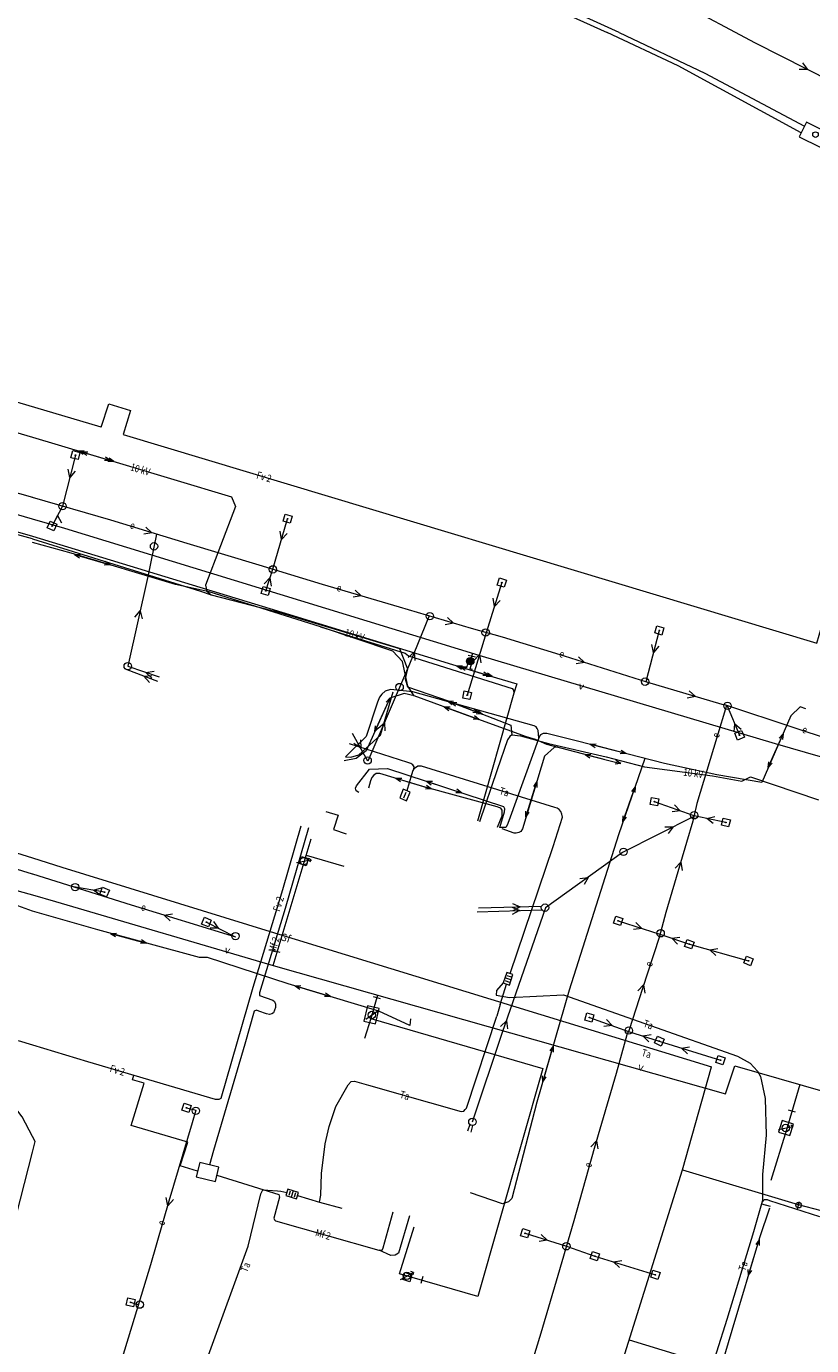
# Model space of a CAD drawing. Units: metres. Extents: x 650625 to 651694, y 242968 to 244086.
# Drawn here: x 650999 to 651105, y 243322 to 243501 of the extents above; entities that cross this region are included whole.
import ezdxf
from ezdxf.enums import TextEntityAlignment as Align

# ---------------------------------------------------------------- set-up
doc = ezdxf.new("R2010")
doc.units = ezdxf.units.M
for name, color, linetype in [('11', 7, 'Continuous'), ('12', 7, 'Continuous'), ('18', 7, 'Continuous'), ('21', 7, 'Continuous'), ('28', 7, 'Continuous'), ('31', 7, 'Continuous'), ('37', 7, 'Continuous'), ('38', 7, 'Continuous'), ('43', 7, 'Continuous'), ('47', 7, 'Continuous'), ('48', 7, 'Continuous'), ('51', 7, 'Continuous'), ('57', 7, 'Continuous'), ('58', 7, 'Continuous'), ('60', 7, 'Continuous'), ('61', 7, 'Continuous')]:
    doc.layers.add(name, color=color, linetype=linetype)
doc.styles.add('dgn091', font='dgn091.shx')

# ---------------------------------------------------------------- blocks, each defined once
blk = doc.blocks.new('102A1')
at = {"layer": '18', "color": 0, "linetype": 'Continuous', "lineweight": 0}
for p, q in [((0, 0), (0.75, 0.25)), ((0, 0), (5, 0)), ((0, 0), (0.75, -0.25)), ((5, 0), (4.25, 0.25)), ((5, 0), (4.25, -0.25))]:
    blk.add_line(p, q, dxfattribs=at)
blk = doc.blocks.new('102B1')
at = {"layer": '18', "color": 0, "linetype": 'Continuous', "lineweight": 0}
for p, q in [((0, 0), (0.75, 0.25)), ((0, 0), (5, 0)), ((0, 0), (0.75, -0.25)), ((0.5, 0), (1.25, 0.25)), ((0.5, 0), (1.25, -0.25)), ((4.5, 0), (3.75, 0.25)), ((4.5, 0), (3.75, -0.25)), ((5, 0), (4.25, 0.25)), ((5, 0), (4.25, -0.25))]:
    blk.add_line(p, q, dxfattribs=at)
blk = doc.blocks.new('101D1')
at = {"layer": '18', "color": 0, "linetype": 'Continuous', "lineweight": 0, "style": 'dgn091', "oblique": 15, "width": 0.799996}
blk.add_text('10 kV', height=1.000002, dxfattribs=at).set_placement((0.274995, 0.000001), align=Align.MIDDLE_CENTER)
blk = doc.blocks.new('416A13069')
at = {"layer": '48', "color": 34, "linetype": 'Continuous', "lineweight": 0, "true_color": 0x965c00}
blk.add_circle((0, 0), 0.5, dxfattribs=at)
blk = doc.blocks.new('416A13070')
at = {"layer": '48', "color": 34, "linetype": 'Continuous', "lineweight": 0, "true_color": 0x965c00}
blk.add_circle((0, 0), 0.5, dxfattribs=at)
blk = doc.blocks.new('415A1')
at = {"layer": '48'}
h = blk.add_hatch(color=0, dxfattribs=at)
edge = h.paths.add_edge_path()
edge.add_arc((0, 0), 0.05, 0, 360)
at = {"layer": '48', "color": 0, "linetype": 'Continuous', "lineweight": 0, "flags": 128}
blk.add_lwpolyline([(-0.5, 0.5), (0.5, 0.5), (0.5, -0.5), (-0.5, -0.5), (-0.5, 0.5)], dxfattribs=at)
at = {"layer": '48', "color": 0, "linetype": 'Continuous', "lineweight": 0}
blk.add_circle((0, 0), 0.05, dxfattribs=at)
blk = doc.blocks.new('416A13071')
at = {"layer": '48', "color": 34, "linetype": 'Continuous', "lineweight": 0, "true_color": 0x965c00}
blk.add_circle((0, 0), 0.5, dxfattribs=at)
blk = doc.blocks.new('416A13072')
at = {"layer": '48', "color": 34, "linetype": 'Continuous', "lineweight": 0, "true_color": 0x965c00}
blk.add_circle((0, 0), 0.5, dxfattribs=at)
blk = doc.blocks.new('416A13073')
at = {"layer": '48', "color": 34, "linetype": 'Continuous', "lineweight": 0, "true_color": 0x965c00}
blk.add_circle((0, 0), 0.5, dxfattribs=at)
blk = doc.blocks.new('416A13074')
at = {"layer": '48', "color": 34, "linetype": 'Continuous', "lineweight": 0, "true_color": 0x965c00}
blk.add_circle((0, 0), 0.5, dxfattribs=at)
blk = doc.blocks.new('416A13075')
at = {"layer": '48', "color": 34, "linetype": 'Continuous', "lineweight": 0, "true_color": 0x965c00}
blk.add_circle((0, 0), 0.5, dxfattribs=at)
blk = doc.blocks.new('416A13076')
at = {"layer": '48', "color": 34, "linetype": 'Continuous', "lineweight": 0, "true_color": 0x965c00}
blk.add_circle((0, 0), 0.5, dxfattribs=at)
blk = doc.blocks.new('416A13077')
at = {"layer": '48', "color": 34, "linetype": 'Continuous', "lineweight": 0, "true_color": 0x965c00}
blk.add_circle((0, 0), 0.5, dxfattribs=at)
blk = doc.blocks.new('416A13078')
at = {"layer": '48', "color": 34, "linetype": 'Continuous', "lineweight": 0, "true_color": 0x965c00}
blk.add_circle((0, 0), 0.5, dxfattribs=at)
blk = doc.blocks.new('416A13079')
at = {"layer": '48', "color": 34, "linetype": 'Continuous', "lineweight": 0, "true_color": 0x965c00}
blk.add_circle((0, 0), 0.5, dxfattribs=at)
blk = doc.blocks.new('416A13080')
at = {"layer": '48', "color": 34, "linetype": 'Continuous', "lineweight": 0, "true_color": 0x965c00}
blk.add_circle((0, 0), 0.5, dxfattribs=at)
blk = doc.blocks.new('416A13081')
at = {"layer": '48', "color": 34, "linetype": 'Continuous', "lineweight": 0, "true_color": 0x965c00}
blk.add_circle((0, 0), 0.5, dxfattribs=at)
blk = doc.blocks.new('416A13082')
at = {"layer": '48', "color": 34, "linetype": 'Continuous', "lineweight": 0, "true_color": 0x965c00}
blk.add_circle((0, 0), 0.5, dxfattribs=at)
blk = doc.blocks.new('416A13083')
at = {"layer": '48', "color": 34, "linetype": 'Continuous', "lineweight": 0, "true_color": 0x965c00}
blk.add_circle((0, 0), 0.5, dxfattribs=at)
blk = doc.blocks.new('416A13084')
at = {"layer": '48', "color": 34, "linetype": 'Continuous', "lineweight": 0, "true_color": 0x965c00}
blk.add_circle((0, 0), 0.5, dxfattribs=at)
blk = doc.blocks.new('416A13085')
at = {"layer": '48', "color": 34, "linetype": 'Continuous', "lineweight": 0, "true_color": 0x965c00}
blk.add_circle((0, 0), 0.5, dxfattribs=at)
blk = doc.blocks.new('416A13090')
at = {"layer": '48', "color": 34, "linetype": 'Continuous', "lineweight": 0, "true_color": 0x965c00}
blk.add_circle((0, 0), 0.5, dxfattribs=at)
blk = doc.blocks.new('416A13091')
at = {"layer": '48', "color": 34, "linetype": 'Continuous', "lineweight": 0, "true_color": 0x965c00}
blk.add_circle((0, 0), 0.5, dxfattribs=at)
blk = doc.blocks.new('402A1')
at = {"layer": '48', "color": 0, "linetype": 'Continuous', "lineweight": 0}
for p, q in [((-1, 0.5), (0, 0)), ((0, 0), (-1, -0.5))]:
    blk.add_line(p, q, dxfattribs=at)
blk = doc.blocks.new('402C1')
at = {"layer": '48', "color": 0, "linetype": 'Continuous', "lineweight": 0, "style": 'dgn091', "oblique": 15, "width": 0.799996}
blk.add_text('e', height=1.000002, dxfattribs=at).set_placement((0.092999, 0.207001), align=Align.MIDDLE_CENTER)
blk = doc.blocks.new('416A13150')
at = {"layer": '48', "color": 34, "linetype": 'Continuous', "lineweight": 0, "true_color": 0x965c00}
blk.add_circle((0, 0), 0.5, dxfattribs=at)
blk = doc.blocks.new('416A13151')
at = {"layer": '48', "color": 34, "linetype": 'Continuous', "lineweight": 0, "true_color": 0x965c00}
blk.add_circle((0, 0), 0.5, dxfattribs=at)
blk = doc.blocks.new('510E1')
at = {"layer": '58', "color": 0, "linetype": 'Continuous', "lineweight": 0}
blk.add_line((0, 0.5), (0, -0.5), dxfattribs=at)
blk.add_circle((0, 0), 0.375, dxfattribs=at)
blk = doc.blocks.new('503A1')
at = {"layer": '58', "color": 0, "linetype": 'Continuous', "lineweight": 0, "style": 'dgn091', "oblique": 15}
blk.add_text('Gf', height=1.000002, dxfattribs=at).set_placement((0.226002, 0.000001), align=Align.MIDDLE_CENTER)
blk = doc.blocks.new('601D1')
at = {"layer": '60', "color": 0, "linetype": 'Continuous', "lineweight": 0, "style": 'dgn091', "oblique": 15, "width": 0.799996}
blk.add_text('Mf 2', height=1.000002, dxfattribs=at).set_placement((0.193996, 0.000001), align=Align.MIDDLE_CENTER)
blk = doc.blocks.new('601C1')
at = {"layer": '60', "color": 0, "linetype": 'Continuous', "lineweight": 0, "style": 'dgn091', "oblique": 15, "width": 0.799996}
blk.add_text('Fv 2', height=1.000002, dxfattribs=at).set_placement((0.231996, 0.000001), align=Align.MIDDLE_CENTER)
blk = doc.blocks.new('206P1')
at = {"layer": '28', "color": 0, "linetype": 'Continuous', "lineweight": 0, "flags": 128}
blk.add_lwpolyline([(-3.2, -1.1), (3.2, -1.1), (3.2, 1.1), (-3.2, 1.1), (-3.2, -1.1)], dxfattribs=at)
at = {"layer": '28', "color": 0, "linetype": 'Continuous', "lineweight": 0}
for centre in [(-1.35, 0.15), (1.35, 0.15)]:
    blk.add_circle(centre, 0.375, dxfattribs=at)
blk = doc.blocks.new('205C1')
at = {"layer": '28', "color": 0, "linetype": 'Continuous', "lineweight": 0}
for p, q in [((-0.375, 0.3), (-0.375, -0.3)), ((0, 0.45), (0, -0.45)), ((0.375, 0.3), (0.375, -0.3))]:
    blk.add_line(p, q, dxfattribs=at)
at = {"layer": '28', "color": 0, "linetype": 'Continuous', "lineweight": 0, "flags": 128}
blk.add_lwpolyline([(-0.75, -0.45), (0.75, -0.45), (0.75, 0.45), (-0.75, 0.45), (-0.75, -0.45)], dxfattribs=at)
blk = doc.blocks.new('205B1')
at = {"layer": '28', "color": 0, "linetype": 'Continuous', "lineweight": 0}
blk.add_line((-0.417, 0), (0.417, 0), dxfattribs=at)
at = {"layer": '28', "color": 0, "linetype": 'Continuous', "lineweight": 0, "flags": 128}
blk.add_lwpolyline([(-0.625, -0.5), (0.625, -0.5), (0.625, 0.5), (-0.625, 0.5), (-0.625, -0.5)], dxfattribs=at)
blk = doc.blocks.new('202A1')
at = {"layer": '28', "color": 0, "linetype": 'Continuous', "lineweight": 0, "style": 'dgn091', "oblique": 15, "width": 0.799996}
blk.add_text('Ta', height=1.000002, dxfattribs=at).set_placement((0.105998, 0.000001), align=Align.MIDDLE_CENTER)
blk = doc.blocks.new('3191')
at = {"layer": '38', "color": 0, "linetype": 'Continuous', "lineweight": 0}
for p, q in [((-0.707, -0.707), (0.707, 0.707)), ((0.707, 0.707), (0.354, 0.707)), ((0.707, 0.707), (0.707, 0.354))]:
    blk.add_line(p, q, dxfattribs=at)
blk.add_circle((0, 0), 0.5, dxfattribs=at)
blk = doc.blocks.new('311A1')
at = {"layer": '38', "color": 0, "linetype": 'Continuous', "lineweight": 0}
blk.add_line((0, 0.5), (0, -0.5), dxfattribs=at)
blk = doc.blocks.new('302A1')
at = {"layer": '38', "color": 0, "linetype": 'Continuous', "lineweight": 0, "style": 'dgn091', "oblique": 15}
blk.add_text('v', height=1.000002, dxfattribs=at).set_placement((0.154001, 0.147001), align=Align.MIDDLE_CENTER)
blk = doc.blocks.new('318A21')
at = {"layer": '38', "color": 0, "linetype": 'Continuous', "lineweight": 0, "flags": 128}
blk.add_lwpolyline([(-0.5, 0.5), (0.5, 0.5), (0.5, -0.5), (-0.5, -0.5), (-0.5, 0.5)], dxfattribs=at)
blk = doc.blocks.new('312B1')
at = {"layer": '38'}
h = blk.add_hatch(color=0, dxfattribs=at)
edge = h.paths.add_edge_path()
edge.add_arc((0, 0), 0.5, 0, 360)
at = {"layer": '38', "color": 0, "linetype": 'Continuous', "lineweight": 0}
for p, q in [((-0.609, 1), (-0.25, 1)), ((-0.25, 0.433), (-0.25, 1)), ((0.25, 0.433), (0.25, 1)), ((0.25, 1), (0.641, 1))]:
    blk.add_line(p, q, dxfattribs=at)
blk.add_circle((0, 0), 0.5, dxfattribs=at)

msp = doc.modelspace()

# ---------------------------------------------------------------- linework, layer by layer
at = {"layer": '11', "color": 1, "linetype": 'Continuous', "lineweight": 0, "true_color": 0xf00000, "flags": 128}
for points in [[(651051.614, 243410.307), (651050.762, 243411.635), (651050.04, 243414.935), (651048.733, 243416.344), (651038.965, 243419.643), (651023.893, 243424.37), (651019.353, 243425.367), (651005.203, 243429.581), (651000, 243431.054)], [(651068.483, 243404.639), (651068.392, 243405.631), (651068.263, 243405.89), (651068.134, 243406.105), (651067.833, 243406.277), (651051.444, 243410.835), (651048.431, 243411.18), (651047.7, 243410.965), (651047.269, 243410.534), (651046.925, 243410.146), (651046.667, 243409.457), (651045.117, 243404.806), (651042.339, 243402.074)], [(651077.33, 243401.69), (651069.57, 243403.745), (651068.036, 243404.409), (651066.833, 243404.752), (651059.232, 243407.536), (651051.61, 243410.308), (651050.268, 243410.617), (651048.342, 243409.999), (651045.147, 243402.893), (651043.771, 243401.828), (651042.174, 243401.523)], [(651042.339, 243402.074), (651043.064, 243402.005), (651044.14, 243402.339), (651047.07, 243404.975), (651048.768, 243410.841)], [(651104.602, 243408.537), (651103.82, 243408.813), (651102.571, 243407.607), (651098.654, 243398.606), (651092.542, 243399.64), (651085.499, 243401.147), (651073.706, 243404.205), (651069.549, 243405.237), (651069.075, 243405.237), (651068.688, 243405.022), (651068.559, 243404.85), (651064.434, 243393.411), (651064.219, 243392.809), (651064.003, 243392.507), (651063.161, 243392.498)], [(651071.028, 243403.359), (651070.55, 243403.304), (651069.243, 243402.136), (651066.254, 243392.326), (651066.048, 243391.948), (651065.773, 243391.811), (651065.429, 243391.742), (651065.154, 243391.742), (651063.541, 243392.338)], [(651044.134, 243397.234), (651043.763, 243397.484), (651043.689, 243397.818), (651043.837, 243398.152), (651045.581, 243400.416), (651048.029, 243400.49), (651063.685, 243395.368), (651063.833, 243395.071), (651063.796, 243394.588), (651063.149, 243392.457)], [(651082.817, 243401.843), (651079.26, 243391.523), (651072.596, 243370.538), (651068.211, 243355.358), (651064.814, 243342.333), (651064.384, 243341.903), (651063.586, 243341.637)], [(651062.878, 243392.548), (651063.503, 243394.079), (651063.537, 243394.595), (651063.503, 243394.87), (651063.331, 243395.11), (651063.09, 243395.213), (651062.85, 243395.282), (651052.807, 243398.066), (651046.972, 243399.809), (651046.491, 243399.809), (651046.147, 243399.569), (651045.872, 243399.259), (651045.7, 243398.812), (651045.445, 243397.837)], [(651000, 243381.194), (650985.575, 243386.443)], [(651051.137, 243366.648), (651051.043, 243365.754), (651046.846, 243367.679), (651034.599, 243371.392), (651023.687, 243374.945), (651022.586, 243374.945), (651008.825, 243378.658), (651000, 243381.194)], [(651000, 243350.731), (650998.589, 243353.379), (650991.163, 243363.069), (650985.838, 243365.281), (650984.262, 243364.449)], [(651000, 243348.593), (651000.371, 243350.035), (651000, 243350.731)], [(650996.194, 243333.801), (651000, 243348.593)], [(651063.586, 243341.637), (651059.221, 243343.113)], [(651100.7, 243250), (651102.214, 243254.194), (651104.345, 243259.926), (651106.23, 243267.358), (651088.983, 243272.58), (651081.397, 243274.803), (651081.053, 243275.009), (651080.812, 243275.319), (651080.64, 243275.662), (651080.64, 243276.075), (651081.638, 243279.89), (651083.22, 243285.892), (651086.62, 243297.858), (651091.43, 243313.768), (651094.624, 243324.539), (651098.368, 243337.092), (651099.734, 243341.099)]]:
    msp.add_lwpolyline(points, dxfattribs=at)
at = {"layer": '12', "color": 1, "linetype": 'Continuous', "lineweight": 0, "true_color": 0xf00000, "flags": 128}
for points in [[(651000, 243431.522), (650984.898, 243435.642), (650966.44, 243441.036), (650953.569, 243444.678), (650947.206, 243447.288), (650946.674, 243447.661), (650946.461, 243448.007), (650945.503, 243455.076), (650945.529, 243455.955), (650945.689, 243456.701), (650949.15, 243467.277), (650956.864, 243491.164), (650959.632, 243500)], [(650960.218, 243500), (650954.844, 243483.302), (650946.25, 243456.833), (650946.171, 243456.46), (650946.091, 243454.489), (650946.915, 243448.084), (650947.234, 243447.871), (650947.607, 243447.604), (650954.289, 243444.967), (650983.748, 243436.563), (651000, 243431.899)], [(650971.82, 243453.448), (650982.781, 243450.328), (651000, 243445.306)], [(651000, 243445.306), (651011.302, 243441.904), (651026.901, 243437.23), (651027.451, 243435.924), (651023.391, 243425.291), (651023.563, 243424.466), (651024.148, 243423.951), (651033.594, 243421.523), (651049.637, 243416.718), (651050.737, 243413.969), (651050.425, 243412.607), (651050.7, 243411.541), (651056.342, 243409.582), (651064.681, 243406.327), (651064.818, 243405.055), (651064.542, 243404.824), (651064.267, 243404.377), (651062.857, 243400.321), (651060.449, 243393.278)], [(651000, 243431.899), (651034.763, 243421.328), (651060.753, 243413.324), (651065.494, 243411.956), (651065.123, 243410.657)], [(651000, 243431.522), (651022.707, 243424.484), (651024.148, 243423.951)], [(651038.965, 243419.643), (651050.405, 243416.069), (651050.843, 243415.739), (651064.866, 243411.321), (651065.051, 243411.098), (651065.123, 243410.657), (651060.21, 243393.351)], [(651064.818, 243405.055), (651066.018, 243404.9), (651069.801, 243403.869), (651077.598, 243402.082), (651082.758, 243400.707), (651091.987, 243399.511), (651095.942, 243398.789), (651097.112, 243399.339), (651106.321, 243396.247)]]:
    msp.add_lwpolyline(points, dxfattribs=at)
at = {"layer": '21', "color": 3, "linetype": 'Continuous', "lineweight": 0, "true_color": 0x00f000, "flags": 128}
for points in [[(651022.976, 243522.311), (651041.735, 243515.517), (651052.663, 243511.156), (651064.024, 243506.217), (651077.732, 243500)], [(651079.372, 243500), (651058.189, 243509.625), (651044.481, 243515.249), (651023.238, 243523.095)], [(651103.981, 243486.45), (651087.312, 243495.498), (651077.732, 243500)], [(651079.372, 243500), (651090.939, 243494.494), (651104.407, 243487.319)], [(651051.584, 243400.463), (651051.603, 243400.695), (651051.431, 243400.97), (651051.19, 243401.142), (651050.778, 243401.314), (651042.865, 243403.831)], [(651064.598, 243372.761), (651070.435, 243389.936), (651071.668, 243393.9), (651071.599, 243394.313), (651071.461, 243394.656), (651071.255, 243394.931), (651070.98, 243395.103), (651070.636, 243395.206), (651052.6, 243400.799), (651052.119, 243400.799), (651051.809, 243400.592), (651051.569, 243400.455), (651051.431, 243400.214), (651051.259, 243399.63), (651050.646, 243397.466)], [(651063.648, 243371.502), (651062.773, 243370.479), (651062.708, 243369.831), (651064.519, 243369.508), (651071.827, 243369.896), (651095.367, 243361.613), (651097.049, 243360.642), (651098.084, 243359.542), (651098.472, 243358.831), (651099.105, 243355.886), (651099.235, 243350.903), (651098.717, 243345.597), (651098.744, 243342.164)], [(651063.252, 243368.595), (651064.115, 243371.341)], [(651063.252, 243368.595), (651062.781, 243366.994)], [(651035.841, 243342.747), (651038.81, 243341.84), (651038.98, 243342.796), (651039.083, 243345.717), (651039.596, 243349.759), (651040.112, 243352.096), (651041.041, 243354.777), (651042.687, 243357.722), (651043.1, 243358.169), (651043.547, 243358.203), (651045.439, 243357.688), (651057.968, 243354.127), (651058.346, 243354.161), (651058.518, 243354.367), (651058.69, 243354.573), (651062.781, 243366.994)], [(651018.457, 243306.405), (651029.16, 243335.895), (651030.869, 243342.97), (651031.144, 243343.52), (651033.135, 243343.386), (651033.582, 243343.318), (651034.392, 243343.14)], [(651038.81, 243341.84), (651041.828, 243341.028)], [(651098.744, 243342.162), (651098.703, 243341.951), (651097.534, 243337.827), (651093.895, 243325.989), (651089.704, 243312.753), (651082.664, 243292.314), (651080.159, 243284.324)], [(651098.605, 243341.605), (651099.769, 243341.297)], [(651098.66, 243341.801), (651099.006, 243342.193), (651099.35, 243342.193), (651099.694, 243342.09), (651106.47, 243339.928)]]:
    msp.add_lwpolyline(points, dxfattribs=at)
at = {"layer": '31', "color": 5, "linetype": 'Continuous', "lineweight": 0, "true_color": 0x0000f0, "flags": 128}
for points in [[(651000, 243434.213), (650987.125, 243437.958), (650961.434, 243445.626), (650937.189, 243452.814)], [(651151.044, 243383.294), (651139.668, 243392.51), (651100.501, 243403.833), (651060.42, 243415.777), (651024.527, 243426.78), (651004.37, 243432.942), (651000, 243434.213)], [(651059.509, 243416.056), (651059.209, 243415.007)], [(650942.995, 243399.95), (650998.17, 243383.921), (651000, 243383.397)], [(651000, 243383.397), (651003.117, 243382.504), (651032.552, 243373.855), (651093.717, 243356.52), (651094.98, 243360.278), (651134.645, 243348.904)]]:
    msp.add_lwpolyline(points, dxfattribs=at)
at = {"layer": '37', "color": 5, "linetype": 'Continuous', "lineweight": 0, "true_color": 0x0000f0, "flags": 128}
for points in [[(651032.552, 243373.855), (651037.685, 243390.989)], [(651037.02, 243388.769), (651042.1, 243387.266)], [(651046.679, 243369.851), (651045.773, 243366.691), (651044.924, 243363.964)], [(651045.773, 243366.691), (651069.046, 243359.911), (651060.239, 243329.096), (651049.652, 243332.17), (651051.608, 243338.536)], [(651103.783, 243357.754), (651101.977, 243351.614)], [(651101.977, 243351.614), (651099.862, 243344.764)]]:
    msp.add_lwpolyline(points, dxfattribs=at)
at = {"layer": '38', "color": 5, "linetype": 'Continuous', "lineweight": 0, "true_color": 0x0000f0, "flags": 128}
for points in [[(651045.307, 243368.407), (651044.825, 243366.31), (651046.383, 243365.952), (651046.865, 243368.049), (651045.307, 243368.407)], [(651101.402, 243352.875), (651100.92, 243351.328), (651102.437, 243350.856), (651102.919, 243352.403), (651101.402, 243352.875)]]:
    msp.add_lwpolyline(points, dxfattribs=at)
at = {"layer": '43', "color": 34, "linetype": 'Continuous', "lineweight": 0, "true_color": 0x965c00, "flags": 128}
for points in [[(651175.616, 243449.865), (651170.088, 243453.828), (651154.525, 243465.145), (651145.215, 243471.244), (651134.465, 243478.033), (651122.236, 243485.3), (651111.593, 243491.572), (651097.78, 243498.536), (651087.46, 243504.037)], [(650966.029, 243255.313), (650969.659, 243266.776), (650971.8, 243274.294), (650947.978, 243281.923), (650919.259, 243290.802), (650910.743, 243293.674), (650917.375, 243315.033), (650925.734, 243340.209), (650929.961, 243353.679), (650936.905, 243375.926), (650945.471, 243402.406), (650958.264, 243443.559), (650959.882, 243448.619), (650970.86, 243445.376), (651000, 243437.186)], [(651142.878, 243367.537), (651140.305, 243370.445), (651133.777, 243377.801), (651129.554, 243382.688), (651124.692, 243388.4), (651119.058, 243395.086), (651113.7, 243401.585), (651112.739, 243402.783), (651103.033, 243406.006), (651093.778, 243409.039), (651093.297, 243409.125), (651083.075, 243412.161), (651071.963, 243415.675), (651063.564, 243418.231), (651059.375, 243419.396), (651049.62, 243422.31), (651039.227, 243425.379), (651030.674, 243427.968), (651020.919, 243430.888), (651010.58, 243434.057), (651000, 243437.145)], [(651093.872, 243409.008), (651092.542, 243404.659), (651089.845, 243395.744), (651089.33, 243393.382), (651088.47, 243390.461), (651085.672, 243381.014), (651084.745, 243377.655), (651082.496, 243370.725), (651080.693, 243365.134), (651080.367, 243364.475), (651078.923, 243359.269), (651075.986, 243349.12), (651073.237, 243339.346), (651071.038, 243331.939), (651068.737, 243324.137), (651066.71, 243317.5)], [(651000, 243386.209), (650974.813, 243393.991), (650960.035, 243398.217), (650945.471, 243402.406)], [(651000.016, 243386.204), (651000, 243386.209)], [(651027.517, 243377.686), (651013.38, 243382.016), (651000.016, 243386.204)], [(651010.514, 243315.417), (651013.812, 243326.151), (651015.994, 243333.437), (651018.485, 243342.028), (651021.628, 243352.644), (651022.125, 243354.315)]]:
    msp.add_lwpolyline(points, dxfattribs=at)
at = {"layer": '47', "color": 34, "linetype": 'Continuous', "lineweight": 0, "true_color": 0x965c00, "flags": 128}
for points in [[(651005.807, 243442.858), (651004.063, 243435.959), (651002.642, 243433.276)], [(651031.543, 243424.493), (651032.481, 243427.422), (651034.501, 243434.253)], [(651016.76, 243432.162), (651015.577, 243426.448), (651012.875, 243414.316), (651017.112, 243412.873)], [(651063.491, 243425.616), (651061.349, 243418.847), (651058.781, 243410.397)], [(651053.638, 243421.109), (651050.975, 243414.599), (651045.375, 243401.489), (651043.285, 243405.233)], [(651084.779, 243419.156), (651082.959, 243412.198)], [(651016.929, 243412.237), (651012.811, 243413.82)], [(651093.976, 243408.974), (651095.636, 243404.981)], [(651093.788, 243393.184), (651089.488, 243394.106), (651084.123, 243396.002)], [(651089.467, 243394.011), (651079.808, 243389.129), (651069.37, 243381.626), (651063.542, 243364.78), (651059.456, 243352.648)], [(651009.739, 243383.771), (651005.529, 243384.476)], [(651060.164, 243381.108), (651068.93, 243381.36)], [(651068.847, 243381.834), (651060.323, 243381.624)], [(651023.52, 243379.717), (651027.402, 243377.721)], [(651079.214, 243379.893), (651084.862, 243378.078), (651088.845, 243376.731), (651096.845, 243374.472)], [(651075.323, 243366.819), (651080.601, 243364.948), (651084.782, 243363.623), (651093.072, 243361.045)], [(651020.819, 243354.609), (651022.112, 243354.272)], [(651059.141, 243352.367), (651058.816, 243351.456)], [(651059.522, 243352.22), (651059.284, 243351.322)], [(651066.635, 243337.639), (651072.208, 243335.887), (651076.06, 243334.546), (651084.246, 243332.037)], [(651013.265, 243328.308), (651014.363, 243327.992)]]:
    msp.add_lwpolyline(points, dxfattribs=at)
at = {"layer": '51', "color": 2, "linetype": 'Continuous', "lineweight": 0, "true_color": 0xf0f000, "flags": 128}
for points in [[(650974.661, 243396.276), (651000, 243388.394)], [(651000, 243388.394), (651003.966, 243387.151), (651032.14, 243378.437), (651091.858, 243360.145)], [(651027.673, 243151.744), (651035.154, 243174.616), (651042.526, 243197.524), (651067.901, 243282.343), (651087.9, 243346.202), (651091.858, 243360.145)]]:
    msp.add_lwpolyline(points, dxfattribs=at)
at = {"layer": '57', "color": 2, "linetype": 'Continuous', "lineweight": 0, "true_color": 0xf0f000, "flags": 128}
for points in [[(651087.9, 243346.202), (651103.57, 243341.523)], [(651103.57, 243341.523), (651106.676, 243340.714)], [(651080.708, 243323.236), (651096.751, 243318.326)]]:
    msp.add_lwpolyline(points, dxfattribs=at)
at = {"layer": '60', "color": 6, "linetype": 'Continuous', "lineweight": 0, "true_color": 0xf000f0, "flags": 128}
msp.add_lwpolyline([(651022.631, 243347.231), (651022.15, 243345.272), (651024.733, 243344.637), (651025.214, 243346.596), (651022.631, 243347.231)], dxfattribs=at)
at = {"layer": '61', "color": 6, "linetype": 'Continuous', "lineweight": 0, "true_color": 0xf000f0, "flags": 128}
for points in [[(651009.292, 243446.637), (650952.801, 243463.354), (650935.46, 243468.512), (650934.746, 243468.777), (650934.375, 243469.042), (650934.031, 243469.439), (650933.952, 243469.756), (650933.952, 243470.338), (650935.169, 243474.229), (650941.275, 243494.107), (650943.326, 243500)], [(651009.292, 243446.637), (651010.3, 243449.777), (651013.269, 243448.88), (651012.246, 243445.656), (651106.095, 243417.431), (651107.053, 243420.66), (651109.909, 243419.754), (651108.84, 243416.534), (651126.294, 243411.052), (651143.749, 243405.571), (651166.896, 243397.74), (651164.221, 243389.925), (651186.583, 243383.142), (651186.009, 243381.317), (651192.65, 243379.191)], [(651039.651, 243394.684), (651041.355, 243394.156), (651040.716, 243392.221), (651042.418, 243391.669)], [(651000, 243363.116), (651007.435, 243360.872), (651024.705, 243355.796), (651025.256, 243355.761), (651025.531, 243355.899), (651029.858, 243370.929), (651033.842, 243384.132), (651036.315, 243392.738)], [(651037.313, 243392.463), (651034.149, 243381.569), (651030.68, 243370.155), (651030.68, 243369.811), (651032.503, 243369.158), (651032.743, 243368.987), (651032.881, 243368.609), (651032.881, 243368.162), (651032.743, 243367.818), (651032.571, 243367.44), (651032.365, 243367.337), (651032.056, 243367.234), (651031.643, 243367.303), (651030.611, 243367.681), (651030.272, 243367.791), (651029.997, 243367.654), (651028.724, 243363.22), (651024.465, 243348.82), (651023.92, 243346.914)], [(650998.061, 243363.707), (651000, 243363.116)], [(651022.293, 243346.061), (651019.981, 243346.75), (651021.019, 243349.946), (651013.361, 243352.217), (651015.104, 243357.949), (651013.541, 243358.409), (651013.7, 243359.03)], [(651024.944, 243345.495), (651033.331, 243342.894), (651033.399, 243342.516), (651032.643, 243339.698), (651032.712, 243339.457), (651032.849, 243339.32), (651046.83, 243335.347), (651047.277, 243335.381), (651047.449, 243335.656), (651048.79, 243340.536)], [(651050.991, 243339.986), (651049.512, 243334.934), (651049.031, 243334.694), (651048.446, 243334.659), (651046.893, 243335.352)]]:
    msp.add_lwpolyline(points, dxfattribs=at)

# ---------------------------------------------------------------- block references
at = {"color": 34, "linetype": 'Continuous', "lineweight": 0, "true_color": 0x965c00}
for name, p in [('416A13069', (651004.045, 243435.964)), ('416A13070', (651016.435, 243430.527)), ('416A13072', (651032.515, 243427.411)), ('416A13075', (651053.729, 243421.082)), ('416A13076', (651061.29, 243418.863)), ('416A13071', (651012.875, 243414.316)), ('416A13077', (651082.857, 243412.23)), ('416A13074', (651049.651, 243411.499)), ('416A13078', (651094, 243408.966)), ('416A13073', (651045.326, 243401.577)), ('416A13079', (651089.494, 243394.164)), ('416A13080', (651079.932, 243389.215)), ('416A13150', (651005.76, 243384.451)), ('416A13081', (651069.32, 243381.672)), ('416A13151', (651027.441, 243377.826)), ('416A13083', (651084.958, 243378.209)), ('416A13084', (651080.652, 243365.051)), ('416A13091', (651022.093, 243354.206)), ('416A13082', (651059.496, 243352.72)), ('416A13085', (651072.208, 243335.887)), ('416A13090', (651014.503, 243327.998))]:
    msp.add_blockref(name, p, dxfattribs=at)
at = {"layer": '18', "color": 1, "linetype": 'Continuous', "lineweight": 0, "true_color": 0xf00000}
for name, p, rotation in [('102B1', (651006.207, 243443.438), 343.2463891698109), ('101D1', (651014.317, 243441), 343.3447048817609), ('102A1', (651005.685, 243429.437), 343.4226415473983), ('101D1', (651043.301, 243418.616), 343.3169025692583), ('102B1', (651057.38, 243414.363), 343.3025860389542), ('102A1', (651046.306, 243405.47), 65.79304656535524), ('102B1', (651056.149, 243409.649), 338.7677142280599), ('102A1', (651055.687, 243408.826), 339.9950449730304), ('102A1', (651080.269, 243402.503), 165.4602284325573), ('102A1', (651099.525, 243400.608), 66.48315066052777), ('102A1', (651074.731, 243402.378), 345.6748590197842), ('101D1', (651089.097, 243399.886), 352.6010106006636), ('102A1', (651049.14, 243399.161), 343.3690462932786), ('102A1', (651053.293, 243398.768), 341.8807087075074), ('102A1', (651066.741, 243393.925), 73.05533048782858), ('102A1', (651079.868, 243393.286), 70.98296604188758), ('102A1', (651010.56, 243378.19), 344.899835466008), ('102A1', (651035.507, 243371.117), 343.1277580573843), ('102A1', (651069.015, 243358.14), 73.89341435178667), ('102A1', (651096.842, 243331.974), 73.40087574836022)]:
    msp.add_blockref(name, p, dxfattribs=dict(at, rotation=rotation))
at = {"layer": '28', "color": 3, "linetype": 'Continuous', "lineweight": 0, "true_color": 0x00f000}
for name, p, rotation in [('206P1', (651107.062, 243485.464), 333.919684677121), ('205B1', (651050.367, 243396.905), 67.61739774830406), ('202A1', (651063.717, 243397.351), 342.8575846671587), ('205C1', (651064.318, 243372.064), 70.9329268008758), ('202A1', (651083.196, 243365.896), 340.610427833394), ('202A1', (651082.941, 243361.971), 344.1974860460645), ('202A1', (651050.246, 243356.321), 344.1723473942339), ('205C1', (651035.115, 243342.94), 342.9017747079948), ('202A1', (651028.758, 243332.963), 68.65743937379544), ('202A1', (651096.084, 243333.111), 72.9217198365954)]:
    msp.add_blockref(name, p, dxfattribs=dict(at, rotation=rotation))
at = {"layer": '38', "color": 5, "linetype": 'Continuous', "lineweight": 0, "true_color": 0x0000f0}
for name, p, rotation in [('312B1', (651059.209, 243415.007), 163.8685929151956), ('311A1', (651059.424, 243415.647), 255.4503672298777), ('302A1', (651074.056, 243411.558), 343.0892974741288), ('3191', (651036.694, 243387.949), 326.1834519299929), ('318A21', (651036.701, 243387.971), 252.9860740898972), ('302A1', (651026.182, 243375.871), 344.7061810127141), ('311A1', (651032.98, 243375.795), 72.98408275165794), ('311A1', (651046.58, 243369.473), 254.1071690196626), ('3191', (651045.887, 243367.156), 350.1263511235489), ('302A1', (651082.118, 243360.038), 344.257227066585), ('311A1', (651102.672, 243354.2), 74.39359554123835), ('3191', (651101.884, 243351.878), 326.3332376504909), ('3191', (651050.643, 243331.887), 343.1074617694487), ('318A21', (651050.695, 243331.716), 343.0853870323395), ('311A1', (651052.655, 243331.329), 343.1260427197693)]:
    msp.add_blockref(name, p, dxfattribs=dict(at, rotation=rotation))
at = {"layer": '48', "color": 34, "linetype": 'Continuous', "lineweight": 0, "true_color": 0x965c00}
for name, p, rotation in [('402A1', (651104.824, 243494.985), 333.2355987776272), ('415A1', (651005.807, 243442.858), 255.6642236843299), ('402A1', (651005.045, 243439.845), 255.8711386624305), ('402A1', (651003.395, 243434.698), 90), ('415A1', (651034.501, 243434.253), 254.2905151891594), ('415A1', (651002.642, 243433.276), 66.00887459262381), ('402C1', (651013.387, 243433.197), 342.8611146750951), ('402A1', (651016.134, 243432.355), 342.9451136570758), ('402A1', (651033.676, 243431.464), 253.523118606312), ('402A1', (651032.104, 243426.246), 72.13231758693593), ('402C1', (651041.351, 243424.752), 343.5112462941087), ('415A1', (651063.491, 243425.616), 251.8587845059429), ('415A1', (651031.543, 243424.493), 73.70076547516848), ('402A1', (651044.452, 243423.836), 343.5363137936607), ('402A1', (651062.475, 243422.404), 252.4367039454833), ('402A1', (651014.541, 243421.795), 77.48930285167609), ('402A1', (651056.937, 243420.124), 343.3653184049653), ('415A1', (651084.779, 243419.156), 253.66331147311), ('402A1', (651051.637, 243416.218), 67.75176719663466), ('402C1', (651071.45, 243415.831), 342.903140297421), ('402A1', (651084, 243416.176), 255.3148029628784), ('402A1', (651060.449, 243415.883), 73.10737060004011), ('402A1', (651074.66, 243414.822), 342.4586737115168), ('402A1', (651015.044, 243412.962), 158.9764772017205), ('402A1', (651015.332, 243413.479), 161.1333365737836), ('415A1', (651058.781, 243410.397), 77.37113082625785), ('402A1', (651089.657, 243410.206), 343.4604787553776), ('402A1', (651047.594, 243406.683), 66.86584103581603), ('402A1', (651094.987, 243406.543), 112.5992103780941), ('415A1', (651095.636, 243404.981), 113.212950357837), ('402C1', (651104.304, 243405.584), 341.6020639493926), ('402A1', (651044.398, 243403.239), 299.1240534947774), ('402C1', (651092.599, 243404.844), 73.0039218214942), ('415A1', (651084.123, 243396.002), 349.2558201128095), ('402A1', (651087.607, 243394.771), 340.5098376434823), ('402A1', (651091.2, 243393.739), 167.8819076896136), ('415A1', (651093.788, 243393.184), 166.3802294219404), ('402A1', (651086.641, 243392.583), 26.73209379275889), ('402A1', (651087.685, 243387.813), 73.4731501916451), ('402A1', (651075.135, 243385.77), 35.73001650089106), ('402A1', (651008.25, 243384.02), 170.4626440743752), ('415A1', (651009.739, 243383.771), 338.2368898258001), ('402C1', (651014.882, 243381.556), 342.9325951815356), ('402A1', (651017.817, 243380.657), 163.0117622576291), ('402A1', (651065.87, 243381.272), 1.667181942001034), ('402A1', (651065.943, 243381.762), 1.438085707403555), ('415A1', (651023.52, 243379.717), 336.4961372520423), ('402A1', (651025.127, 243378.891), 332.7004277886672), ('415A1', (651079.214, 243379.893), 341.0668395644643), ('402A1', (651082.404, 243378.868), 342.2286791770912), ('402A1', (651086.459, 243377.538), 161.3567038062718), ('415A1', (651088.845, 243376.731), 159.2554411608789), ('402A1', (651091.595, 243375.954), 164.1720789716745), ('402C1', (651083.523, 243373.89), 72.01809217945866), ('415A1', (651096.845, 243374.472), 337.4667499209958), ('402A1', (651082.661, 243371.233), 72.04052390952586), ('402A1', (651064.096, 243366.382), 70.93474824514458), ('415A1', (651075.323, 243366.819), 344.7769080009924), ('402A1', (651078.391, 243365.731), 340.5326310313664), ('402A1', (651082.554, 243364.329), 162.3703006257444), ('415A1', (651084.782, 243363.623), 155.3836097416618), ('402A1', (651087.766, 243362.695), 162.717558596442), ('415A1', (651093.072, 243361.045), 161.1190765522186), ('415A1', (651020.819, 243354.609), 160.7693276243387), ('402A1', (651076.283, 243350.146), 73.87795276637841), ('402C1', (651075.317, 243346.74), 74.33647320967994), ('402A1', (651018.295, 243341.374), 253.8398533074364), ('402C1', (651017.583, 243338.916), 73.86715946951463), ('415A1', (651066.635, 243337.639), 341.978653343259), ('402A1', (651069.611, 243336.703), 342.6310798020015), ('415A1', (651076.06, 243334.546), 162.6489385298259), ('402A1', (651078.606, 243333.766), 163.0382941134671), ('415A1', (651084.246, 243332.037), 162.0033709939365), ('415A1', (651013.265, 243328.308), 167.732219093214)]:
    msp.add_blockref(name, p, dxfattribs=dict(at, rotation=rotation))
at = {"layer": '58', "color": 2, "linetype": 'Continuous', "lineweight": 0, "true_color": 0xf0f000}
for name, p, rotation in [('503A1', (651033.993, 243377.665), 343.0446869479748), ('510E1', (651103.624, 243341.447), 164.0388836551201)]:
    msp.add_blockref(name, p, dxfattribs=dict(at, rotation=rotation))
at = {"layer": '60', "color": 6, "linetype": 'Continuous', "lineweight": 0, "true_color": 0xf000f0}
for name, p, rotation in [('601C1', (651031.102, 243439.985), 343.2664057824041), ('601C1', (651033.187, 243381.96), 73.21327350493121), ('601D1', (651032.603, 243376.481), 73.20316191373993), ('601C1', (651011.26, 243359.748), 343.4879282455943), ('601D1', (651039.118, 243337.538), 344.1886290698615)]:
    msp.add_blockref(name, p, dxfattribs=dict(at, rotation=rotation))

doc.saveas('drawing.dxf')
